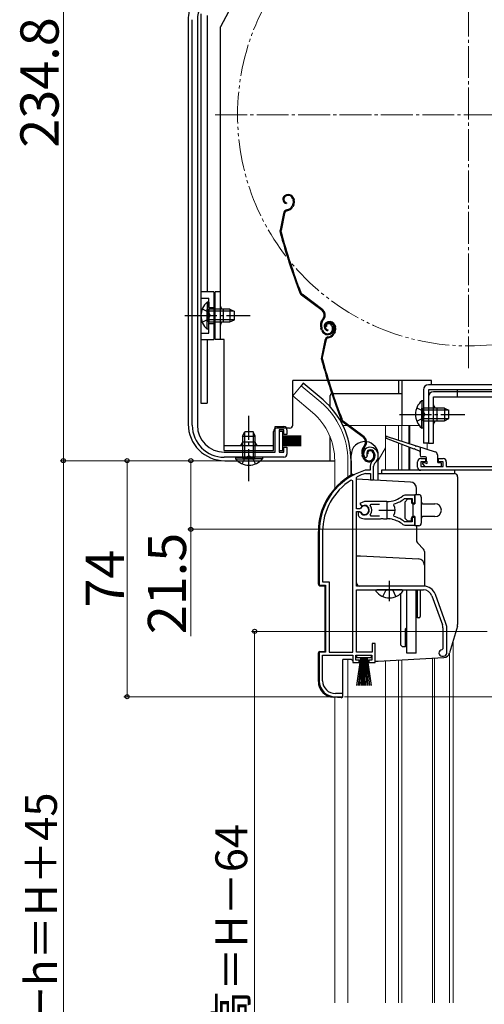
# Model space of a CAD drawing. Extents: x 0 to 1050, y 0 to 1571.
# Drawn here: x 253 to 399, y 941 to 1250 of the extents above; entities that cross this region are included whole.
import ezdxf

# ---------------------------------------------------------------- set-up
doc = ezdxf.new("R2010")
doc.units = 0
for name, pattern in [('YCENTER_1', [13, 10, -1, 1, -1]), ('YDIVIDE_1', [15, 10, -1, 1, -1, 1, -1]), ('YHIDDEN_1', [4, 3, -1])]:
    doc.linetypes.add(name, pattern=pattern)
for name, color, linetype, lineweight in [('YKK_11', 7, 'CONTINUOUS', 30), ('YKK_12', 2, 'CONTINUOUS', 13), ('YKK_13', 4, 'CONTINUOUS', 30), ('YKK_D', 6, 'CONTINUOUS', 13)]:
    doc.layers.add(name, color=color, linetype=linetype, lineweight=lineweight)
doc.styles.add('text-b', font='txt')

msp = doc.modelspace()

# ---------------------------------------------------------------- linework, layer by layer
at = {"layer": 'YKK_11', "linetype": 'ByBlock', "lineweight": -2, "ltscale": 0.5}
for p, q in [((307.3, 1122.6), (307.3, 1249.78)), ((308.9, 1249.73), (308.9, 1122.6)), ((333.3, 1114.2), (333.3, 1122.2)), ((333.3, 1122.2), (336, 1122.2)), ((336, 1121.2), (334.5, 1121.2)), ((334.5, 1121.2), (334.5, 1114.2)), ((336, 1119.7), (336, 1121.2)), ((337, 1121.2), (337, 1119.7)), ((337, 1119.7), (336, 1119.7)), ((336, 1114.2), (336, 1115.7)), ((336, 1115.7), (337, 1115.7)), ((337, 1115.7), (337, 1113.6)), ((317.3, 1114.2), (333.3, 1114.2)), ((336, 1112.6), (317.3, 1112.6)), ((334.5, 1114.2), (336, 1114.2)), ((361.39, 1112.56), (361.85, 1112.52)), ((361.85, 1112.52), (362.14, 1112.81)), ((362.14, 1112.81), (362.19, 1113.18)), ((379, 1112.2), (380.5, 1112.2)), ((380.5, 1112.2), (380.5, 1111.2)), ((384.5, 1111.2), (384.5, 1112.2)), ((384.5, 1112.2), (386, 1112.2)), ((361.58, 1108.5), (361.49, 1108.49)), ((363.14, 1108.5), (361.58, 1108.5)), ((363.14, 1109.84), (363.14, 1108.5)), ((364.14, 1105.5), (364.14, 1109.84)), ((378, 1109.5), (378, 1111.2)), ((380.5, 1111.2), (379, 1111.2)), ((379, 1111.2), (379, 1109.7)), ((379, 1109.7), (386, 1109.7)), ((403.1, 1108.5), (379, 1108.5)), ((386, 1111.2), (384.5, 1111.2)), ((386, 1109.7), (386, 1111.2)), ((387, 1111.2), (387, 1109.7)), ((387, 1109.7), (403.1, 1109.7)), ((357.64, 1105.17), (357.18, 1105.42)), ((358.84, 1106.2), (359.01, 1106.48)), ((358.84, 1096.45), (358.84, 1106.2)), ((361.64, 1107.49), (361.73, 1107.5)), ((361.73, 1107.5), (363.24, 1107.5)), ((363.24, 1107.5), (363.24, 1105.5)), ((363.24, 1105.5), (364.14, 1105.5)), ((357.64, 1051.5), (357.64, 1105.17)), ((373.91, 1099.64), (374.1, 1099.7)), ((377.14, 1100.7), (373.99, 1100.7)), ((374.1, 1099.7), (376.24, 1099.7)), ((376.24, 1099.7), (376.24, 1098.25)), ((377.14, 1098.25), (377.14, 1100.7)), ((359.87, 1096.45), (358.84, 1096.45)), ((361.34, 1098.7), (359.86, 1098.11)), ((359.86, 1098.11), (360.32, 1097.46)), ((360.13, 1096.62), (359.87, 1096.45)), ((360.32, 1097.46), (360.69, 1097.36)), ((368.34, 1098.7), (361.34, 1098.7)), ((363.15, 1097.42), (363.39, 1097.9)), ((363.39, 1097.9), (366.04, 1097.9)), ((370.49, 1097.54), (370.66, 1098.01)), ((376.24, 1098.25), (377.14, 1098.25)), ((358.84, 1072.2), (358.84, 1095.55)), ((358.84, 1095.55), (359.87, 1095.55)), ((359.78, 1095.4), (359.34, 1095.4)), ((359.34, 1095.4), (359.34, 1094.39)), ((359.34, 1094.39), (359.5, 1094.03)), ((360.04, 1095.25), (359.78, 1095.4)), ((359.87, 1095.55), (360.13, 1095.39)), ((361.34, 1093.3), (366.38, 1093.3)), ((363.39, 1094.1), (363.15, 1094.59)), ((366.04, 1094.1), (363.39, 1094.1)), ((366.38, 1093.3), (366.56, 1093.42)), ((366.56, 1093.42), (367.11, 1093.42)), ((367.11, 1093.42), (367.29, 1093.3)), ((367.29, 1093.3), (368.34, 1093.3)), ((369.19, 1093.26), (369.38, 1093.35)), ((369.38, 1093.35), (369.93, 1093.26)), ((369.93, 1093.26), (370.08, 1093.11)), ((370.66, 1094), (370.49, 1094.46)), ((377.14, 1093.75), (376.24, 1093.75)), ((376.24, 1093.75), (376.24, 1092.3)), ((377.14, 1091.3), (377.14, 1093.75)), ((374.1, 1092.3), (373.91, 1092.37)), ((373.99, 1091.3), (377.14, 1091.3)), ((376.24, 1092.3), (374.1, 1092.3)), ((347.14, 1089.3), (347.14, 1072.5)), ((348.19, 1089.3), (348.19, 1073.55)), ((347.14, 1072.5), (349.14, 1072.5)), ((348.19, 1073.55), (350.19, 1073.55)), ((349.14, 1072.5), (349.14, 1051.5)), ((350.19, 1073.55), (350.19, 1051.5)), ((379.84, 1072.2), (358.84, 1072.2)), ((358.84, 1051.5), (358.84, 1071)), ((358.84, 1071), (379.84, 1071)), ((382.47, 1069.16), (385.77, 1060.09)), ((386.89, 1060.5), (383.59, 1069.57)), ((385.94, 1059.13), (385.94, 1052.5)), ((387.14, 1051.2), (387.14, 1059.13)), ((364.64, 1054.2), (363.74, 1054.2)), ((363.74, 1054.2), (363.74, 1051.5)), ((364.64, 1048.2), (364.64, 1054.2)), ((349.14, 1051.5), (347.14, 1051.5)), ((347.14, 1051.5), (347.14, 1042.5)), ((348.19, 1042.5), (348.19, 1050.5)), ((348.19, 1050.5), (357.64, 1050.5)), ((350.19, 1051.5), (357.64, 1051.5)), ((357.64, 1050.5), (357.64, 1048.2)), ((358.64, 1049), (358.64, 1050.5)), ((358.64, 1050.5), (363.64, 1050.5)), ((363.74, 1051.5), (358.84, 1051.5)), ((363.64, 1050.5), (363.64, 1049)), ((385.94, 1052.5), (385.64, 1052.2)), ((385.64, 1050.2), (386.14, 1050.2)), ((357.64, 1048.2), (359.64, 1048.2)), ((359.64, 1049), (358.64, 1049)), ((359.64, 1048.2), (359.64, 1049)), ((363.64, 1049), (362.64, 1049)), ((362.64, 1049), (362.64, 1048.2)), ((362.64, 1048.2), (364.64, 1048.2)), ((352.14, 1037.5), (354.54, 1037.5)), ((354.54, 1038.5), (352.19, 1038.5)), ((354.54, 1037.5), (354.54, 1038.5))]:
    msp.add_line(p, q, dxfattribs=at)
at = {"layer": 'YKK_11', "ltscale": 0.5}
for p, q in [((365.84, 1096), (370.84, 1096)), ((368.34, 1098.5), (368.34, 1093.5))]:
    msp.add_line(p, q, dxfattribs=at)
at = {"layer": 'YKK_11', "linetype": 'ByBlock', "lineweight": -2, "ltscale": 0.5}
for centre, radius, start, end in [((317.5, 1249.73), 8.6, 152, 180), ((317.3, 1122.6), 10, 180, 270), ((317.3, 1122.6), 8.4, 180, 270), ((336, 1121.2), 1, 0, 90), ((363.04, 1113.7), 2, 90, 214.8358), ((363.04, 1113.7), 1, 90, 211.6576), ((363.04, 1113.1), 2.6, 0, 90), ((363.04, 1113.1), 1.6, 0, 90), ((336, 1113.6), 1, 270, 0), ((362.34, 1113.1), 2.3, 310.6293, 0), ((362.34, 1113.1), 3.3, 310.6293, 0), ((379, 1111.2), 1, 90, 180), ((386, 1111.2), 1, 0, 90), ((367.14, 1089.3), 20, 106.3844, 180), ((365.14, 1109.84), 2, 130.6293, 180), ((365.14, 1109.84), 1, 130.6293, 180), ((379, 1109.5), 1, 180, 270), ((367.14, 1089.3), 18.95, 121.6998, 180), ((367.14, 1089.3), 19, 106.8199, 115.3285), ((368.34, 1106.7), 8, 270, 308.9424), ((368.34, 1106.7), 9, 284.9566, 308.2843), ((373.99, 1099.7), 1, 90.0001, 128.9425), ((361.34, 1096), 1.5, 210, 115.4059), ((361.34, 1096), 1.35, 207.0357, 152.9643), ((361.34, 1096), 2.3, 322.0201, 37.9799), ((368.34, 1096), 2.65, 324.4524, 35.5476), ((361.34, 1096), 2.7, 227.0141, 270), ((368.34, 1085.3), 8, 83.8902, 90), ((368.34, 1085.3), 8, 51.0576, 77.4058), ((368.34, 1085.3), 9, 51.7157, 75.0434), ((373.99, 1092.3), 1, 231.0576, 270), ((379.84, 1068.2), 4, 20, 90), ((379.84, 1068.2), 2.8, 20, 90), ((383.14, 1059.13), 2.8, 0, 20), ((383.14, 1059.13), 4, 0, 20), ((385.64, 1051.2), 1, 90, 270), ((386.14, 1051.2), 1, 270, 360), ((352.14, 1042.5), 5, 180, 270), ((352.19, 1042.5), 4, 180, 270)]:
    msp.add_arc(centre, radius, start, end, dxfattribs=at)
at = {"layer": 'YKK_12', "linetype": 'YCENTER_1'}
for p, q in [((394, 1140.5), (394, 1299.5)), ((314.5, 1220), (473.5, 1220))]:
    msp.add_line(p, q, dxfattribs=at)
at = {"layer": 'YKK_12'}
for p, q in [((341.44, 1135.03), (338.81, 1131.89)), ((347.66, 1129.81), (341.44, 1135.03)), ((345.03, 1126.67), (338.81, 1131.89)), ((354.56, 1122.5), (355.98, 1122.5)), ((356.48, 1122.5), (378.54, 1122.5)), ((367.89, 1122.5), (367.89, 1108.5)), ((371.99, 1122.5), (371.99, 1117.95)), ((372.99, 1122.5), (372.99, 1117.63)), ((375.26, 1122.5), (375.26, 1116.92)), ((375.56, 1122.5), (375.56, 1116.82)), ((367.89, 1115.57), (365.59, 1111.59)), ((371.99, 1117.04), (371.99, 1108.5)), ((372.99, 1116.66), (372.99, 1108.5)), ((375.26, 1115.78), (375.26, 1108.5)), ((375.56, 1115.66), (375.56, 1108.5)), ((380.99, 1117), (380.99, 1115.1)), ((351.99, 1111.5), (351.99, 1102.87)), ((356.09, 1111.5), (356.09, 1106.36)), ((389.2, 1055.27), (389.2, 941.5)), ((388, 1051.1), (388, 941.5)), ((356.1, 1049.2), (356.1, 941.5)), ((367.9, 1048.82), (367.9, 941.5)), ((372, 1049.03), (372, 941.5)), ((373, 1049.09), (373, 941.5)), ((382.7, 1049.59), (382.7, 941.5)), ((383.3, 1049.63), (383.3, 941.5)), ((352, 1037.31), (352, 941.5))]:
    msp.add_line(p, q, dxfattribs=at)
at = {"layer": 'YKK_12', "linetype": 'YDIVIDE_1'}
msp.add_circle((394, 1220), 72.5, dxfattribs=at)
at = {"layer": 'YKK_12'}
for radius, end in [(24.1, 49.4407), (20, 49.3261)]:
    msp.add_arc((331.99, 1111.5), radius, 0, end, dxfattribs=at)
at = {"layer": 'YKK_13'}
for p, q in [((337.55, 1287.85), (316.1, 1247.5)), ((310, 1251.6), (310, 1129.5)), ((312, 1251.1), (312, 1164.5)), ((306, 1249.73), (306, 1123)), ((316.1, 1149.5), (316.1, 1247.5)), ((310, 1241), (310, 1129.5)), ((336.84, 1194.88), (336.65, 1194.81)), ((336.93, 1194.59), (336.74, 1194.53)), ((336.86, 1192.41), (336.8, 1192.11)), ((338.86, 1191.84), (338.6, 1191.33)), ((338.82, 1193.63), (338.96, 1193.21)), ((339.12, 1191.7), (338.87, 1191.2)), ((339.11, 1193.72), (339.23, 1193.34)), ((335.89, 1189.03), (334.83, 1183.78)), ((336.19, 1188.97), (335.13, 1183.72)), ((336.9, 1190.16), (337.44, 1190.34)), ((336.99, 1189.87), (337.53, 1190.05)), ((314, 1164.5), (310, 1164.5)), ((314, 1164.5), (314, 1149.5)), ((316.1, 1164.5), (314.5, 1164.5)), ((314.5, 1149.5), (314.5, 1164.5)), ((311.99, 1161.25), (311.99, 1155)), ((312.5, 1161.25), (311.99, 1161.25)), ((312.5, 1161.25), (312.5, 1155)), ((348.05, 1158.58), (341.55, 1163.45)), ((348.23, 1158.82), (341.73, 1163.69)), ((311.99, 1152.75), (311.99, 1159)), ((319.1, 1159), (312.5, 1159)), ((312.5, 1152.75), (312.5, 1159)), ((320.41, 1158.35), (312.5, 1158.35)), ((317.1, 1155), (317.1, 1159)), ((319.1, 1159), (319.1, 1155)), ((319.1, 1159), (320.5, 1158.3)), ((320.5, 1155.7), (320.5, 1158.3)), ((320.41, 1155.66), (312.5, 1155.66)), ((312.5, 1155), (319.1, 1155)), ((319.1, 1155), (320.5, 1155.7)), ((348.39, 1156.2), (348.11, 1155.83)), ((348.35, 1155.65), (348.63, 1156.02)), ((349.8, 1155.03), (349.61, 1154.96)), ((349.9, 1154.74), (349.71, 1154.68)), ((312.5, 1152.75), (311.99, 1152.75)), ((347.88, 1152.4), (347.66, 1153.09)), ((348.17, 1152.5), (347.94, 1153.19)), ((349.41, 1153.53), (349.12, 1153.44)), ((349.82, 1152.56), (349.76, 1152.26)), ((351.11, 1153.78), (351.27, 1153.3)), ((351.4, 1153.87), (351.56, 1153.4)), ((351.82, 1151.99), (351.57, 1151.48)), ((351.79, 1153.78), (351.93, 1153.36)), ((352.09, 1151.85), (351.83, 1151.35)), ((352.07, 1153.87), (352.2, 1153.49)), ((310, 1149.5), (314, 1149.5)), ((312, 1149.5), (312, 1129.5)), ((317.3, 1149.5), (314.5, 1149.5)), ((317.3, 1114.7), (317.3, 1149.5)), ((348.86, 1149.18), (347.8, 1143.93)), ((349.15, 1149.12), (348.09, 1143.87)), ((349.86, 1150.31), (350.4, 1150.49)), ((349.95, 1150.03), (350.5, 1150.2)), ((338.8, 1122.7), (338.8, 1136.7)), ((349.72, 1136.7), (338.8, 1136.7)), ((382.4, 1136.7), (350.03, 1136.7)), ((372, 1136.7), (372, 1132.5)), ((373, 1136.7), (373, 1122.5)), ((382.4, 1135.3), (382.4, 1136.7)), ((342.09, 1135.8), (341.44, 1135.03)), ((348.31, 1130.58), (342.09, 1135.8)), ((379.8, 1133.7), (379.8, 1117)), ((460.4, 1135.3), (381.4, 1135.3)), ((381.4, 1133.7), (381.4, 1117)), ((460.4, 1133.7), (381.4, 1133.7)), ((442.71, 1133.1), (383, 1133.1)), ((390.4, 1133.7), (390.4, 1133.1)), ((350.5, 1128.51), (350.5, 1132)), ((351.07, 1132.5), (351, 1132.5)), ((373, 1132.5), (351.38, 1132.5)), ((379.29, 1130.25), (379.29, 1124)), ((379.8, 1130.25), (379.29, 1130.25)), ((379.8, 1130.25), (379.8, 1124)), ((381.4, 1131.5), (381.4, 1117)), ((383, 1117), (383, 1131.5)), ((383, 1131.5), (462.4, 1131.5)), ((310, 1129.5), (312, 1129.5)), ((379.29, 1121.75), (379.29, 1128)), ((386.4, 1128), (379.8, 1128)), ((379.8, 1121.75), (379.8, 1128)), ((387.71, 1127.35), (379.8, 1127.35)), ((384, 1128), (384, 1124)), ((386.4, 1128), (386.4, 1124)), ((386.4, 1128), (387.8, 1127.3)), ((387.8, 1124.7), (387.8, 1127.3)), ((361.19, 1118.97), (354.7, 1123.84)), ((387.71, 1124.66), (379.8, 1124.66)), ((379.8, 1124), (386.4, 1124)), ((386.4, 1124), (387.8, 1124.7)), ((332.8, 1114.7), (332.8, 1120.7)), ((337.8, 1121.7), (333.8, 1121.7)), ((335.7, 1120.7), (334.5, 1120.7)), ((334.5, 1120.7), (334.5, 1114.7)), ((335.7, 1114.7), (335.7, 1120.7)), ((361.01, 1118.73), (354.52, 1123.6)), ((379.8, 1121.75), (379.29, 1121.75)), ((323.05, 1119.2), (323.75, 1120.6)), ((323.05, 1119.2), (323.05, 1112.6)), ((323.05, 1119.2), (327.05, 1119.2)), ((323.7, 1120.51), (323.7, 1112.6)), ((326.35, 1120.6), (323.75, 1120.6)), ((327.05, 1119.2), (326.35, 1120.6)), ((326.39, 1120.51), (326.39, 1112.6)), ((327.05, 1112.6), (327.05, 1119.2)), ((341.5, 1119.2), (335.7, 1119.2)), ((341.5, 1119.1), (335.7, 1119.1)), ((341.5, 1119), (335.7, 1119)), ((341.5, 1118.9), (335.7, 1118.9)), ((341.5, 1118.8), (335.7, 1118.8)), ((341.5, 1118.7), (335.7, 1118.7)), ((341.5, 1118.6), (335.7, 1118.6)), ((341.5, 1118.5), (335.7, 1118.5)), ((341.5, 1118.05), (335.7, 1118.05)), ((341.5, 1117.95), (335.7, 1117.95)), ((341.5, 1117.85), (335.7, 1117.85)), ((341.5, 1117.75), (335.7, 1117.75)), ((341.5, 1117.65), (335.7, 1117.65)), ((341.5, 1117.55), (335.7, 1117.55)), ((350.5, 1111.5), (350.5, 1119.1)), ((376.9, 1115.14), (368.2, 1118.52)), ((368.39, 1119.08), (377.26, 1116.29)), ((317.3, 1116.3), (332.8, 1116.3)), ((317.3, 1114.7), (332.8, 1114.7)), ((327.05, 1117.3), (323.05, 1117.3)), ((334.5, 1114.7), (335.7, 1114.7)), ((341.5, 1117.45), (335.7, 1117.45)), ((341.5, 1117.35), (335.7, 1117.35)), ((341.5, 1116.9), (335.7, 1116.9)), ((341.5, 1116.8), (335.7, 1116.8)), ((341.5, 1116.7), (335.7, 1116.7)), ((341.5, 1116.6), (335.7, 1116.6)), ((341.5, 1116.5), (335.7, 1116.5)), ((341.5, 1116.4), (335.7, 1116.4)), ((341.5, 1116.3), (335.7, 1116.3)), ((341.5, 1116.2), (335.7, 1116.2)), ((361.35, 1116.35), (361.07, 1115.98)), ((361.31, 1115.8), (361.59, 1116.17)), ((378.61, 1114.47), (377.28, 1114.99)), ((377.65, 1116.17), (383.5, 1114.32)), ((378.8, 1115.8), (378.8, 1113.2)), ((381.4, 1117), (379.8, 1117)), ((381.4, 1117), (383, 1117)), ((317.5, 1111.5), (352, 1111.5)), ((320.8, 1112.6), (327.05, 1112.6)), ((320.8, 1112.6), (320.8, 1112.09)), ((320.8, 1112.09), (327.05, 1112.09)), ((329.3, 1112.6), (323.05, 1112.6)), ((329.3, 1112.09), (323.05, 1112.09)), ((329.3, 1112.6), (329.3, 1112.09)), ((357.1, 1111.5), (357.1, 1106.97)), ((357.14, 1106.97), (357.14, 1113.25)), ((360.85, 1112.55), (360.62, 1113.24)), ((361.13, 1112.65), (360.91, 1113.34)), ((362.37, 1113.68), (362.09, 1113.59)), ((364.08, 1113.93), (364.23, 1113.45)), ((364.36, 1114.02), (364.52, 1113.55)), ((365.64, 1105.35), (365.64, 1113.25)), ((380.5, 1112.7), (379.3, 1112.7)), ((380.8, 1111.2), (380.8, 1112.4)), ((384.2, 1113.36), (384.2, 1111.2)), ((389.64, 1108.5), (366.64, 1108.5)), ((366.64, 1108.5), (366.64, 1107.5)), ((379.59, 1110.39), (380.19, 1109.79)), ((379.8, 1110.9), (380.5, 1110.9)), ((380.4, 1109.7), (385.2, 1109.7)), ((384.5, 1110.9), (385.2, 1110.9)), ((385.5, 1110), (385.5, 1110.6)), ((389.64, 1107.5), (389.64, 1108.5)), ((357.64, 1107.2), (358.18, 1107.2)), ((365.64, 1107.5), (389.54, 1107.5)), ((390.54, 1106.5), (390.54, 1060.19)), ((373.94, 1098.5), (374.94, 1099.5)), ((374.94, 1099.5), (376.04, 1099.5)), ((376.04, 1099.5), (376.04, 1098.5)), ((377.14, 1100.9), (377.14, 1098)), ((377.14, 1100.9), (378.34, 1100.9)), ((379.14, 1100.1), (379.14, 1091.9)), ((373.94, 1098.5), (373.94, 1093.5)), ((376.44, 1098), (376.44, 1094)), ((376.44, 1098), (377.14, 1098)), ((379.64, 1098), (383.44, 1098)), ((374.94, 1092.5), (373.94, 1093.5)), ((376.04, 1092.5), (376.04, 1093.5)), ((377.14, 1094), (376.44, 1094)), ((377.14, 1094), (377.14, 1091.1)), ((383.44, 1094), (379.64, 1094)), ((376.04, 1092.5), (374.94, 1092.5)), ((378.34, 1091.1), (377.14, 1091.1)), ((346.84, 1072.78), (346.84, 1089.3)), ((347.31, 1072.28), (348.84, 1072.2)), ((348.84, 1072.2), (348.84, 1051.8)), ((373.11, 1071), (365.16, 1071)), ((372.74, 1053.7), (372.74, 1069.91)), ((374.64, 1051.2), (374.64, 1071)), ((377.54, 1051.2), (377.54, 1071)), ((377.84, 1070.2), (377.54, 1070.2)), ((377.84, 1071), (377.84, 1062.2)), ((378.84, 1071), (378.84, 1062.7)), ((377.84, 1064.2), (377.54, 1064.2)), ((378.34, 1062.2), (377.84, 1062.2)), ((374.24, 1058.8), (374.64, 1059.2)), ((390.46, 1059.63), (388.03, 1051.22)), ((374.24, 1053.2), (374.24, 1058.8)), ((373.24, 1053.2), (372.74, 1053.7)), ((374.24, 1053.2), (373.24, 1053.2)), ((346.84, 1042.32), (346.84, 1051.22)), ((347.31, 1051.72), (348.84, 1051.8)), ((358.89, 1049.65), (358.89, 1050.5)), ((358.89, 1050.5), (363.39, 1050.5)), ((363.39, 1049.65), (358.89, 1049.65)), ((358.89, 1041), (360.14, 1049.65)), ((360.34, 1049.65), (359.34, 1041)), ((360.54, 1049.65), (359.79, 1041)), ((360.74, 1049.65), (360.24, 1041)), ((360.94, 1049.65), (360.69, 1041)), ((361.14, 1049.65), (361.14, 1041)), ((361.59, 1041), (361.34, 1049.65)), ((361.54, 1049.65), (362.04, 1041)), ((362.49, 1041), (361.74, 1049.65)), ((361.94, 1049.65), (362.94, 1041)), ((362.14, 1049.65), (363.39, 1041)), ((363.39, 1050.5), (363.39, 1049.65)), ((365.66, 1048.7), (386.21, 1049.78)), ((377.54, 1051.2), (374.64, 1051.2)), ((354.54, 1037.7), (354.54, 1049.2)), ((357.27, 1049.2), (354.54, 1049.2)), ((364.64, 1048.7), (365.61, 1048.7)), ((354.01, 1037.2), (351.57, 1037.33))]:
    msp.add_line(p, q, dxfattribs=at)
at = {"layer": 'YKK_13', "linetype": 'YHIDDEN_1'}
for p, q in [((310, 1162.5), (312.5, 1162.5)), ((312.5, 1151.5), (312.5, 1162.5)), ((310.4, 1159.08), (312.31, 1158.15)), ((312.31, 1158.15), (312.92, 1157)), ((312.5, 1159.5), (314, 1159.5)), ((310.4, 1154.93), (312.31, 1155.86)), ((312.31, 1155.86), (312.92, 1157)), ((312.5, 1154.5), (314, 1154.5)), ((310, 1151.5), (312.5, 1151.5)), ((390.4, 1133.1), (390.4, 1131.5)), ((377.7, 1128.08), (379.61, 1127.15)), ((379.61, 1127.15), (380.22, 1126)), ((377.7, 1123.93), (379.61, 1124.86)), ((379.61, 1124.86), (380.22, 1126)), ((322.97, 1110.51), (323.9, 1112.41)), ((323.9, 1112.41), (325.05, 1113.02)), ((326.19, 1112.41), (325.05, 1113.02)), ((327.12, 1110.51), (326.19, 1112.41)), ((367.06, 1068.93), (367.99, 1070.79)), ((367.99, 1070.79), (368.39, 1071)), ((370.28, 1070.79), (369.88, 1071)), ((371.21, 1068.93), (370.28, 1070.79))]:
    msp.add_line(p, q, dxfattribs=at)
at = {"layer": 'YKK_13', "linetype": 'YCENTER_1'}
for p, q in [((305, 1157), (325.5, 1157)), ((325.05, 1105.1), (325.05, 1125.6)), ((372.3, 1126), (392.8, 1126)), ((369.14, 1067.5), (369.14, 1073.8))]:
    msp.add_line(p, q, dxfattribs=at)
at = {"layer": 'YKK_13', "linetype": 'ByBlock', "lineweight": -2, "ltscale": 0.5}
for p, q in [((375.74, 1104.82), (358.84, 1105.7)), ((377.64, 1100.9), (377.64, 1102.82)), ((377.64, 1091.1), (377.64, 1086.42)), ((377.93, 1085.71), (379.84, 1083.79)), ((358.84, 1081.7), (360.04, 1081.7)), ((360.04, 1081.7), (378.24, 1080.75)), ((380.14, 1083.09), (380.14, 1072.2)), ((380.14, 1072.2), (359.84, 1072.2))]:
    msp.add_line(p, q, dxfattribs=at)
at = {"layer": 'YKK_13'}
for centre, radius, start, end in [((317.5, 1249.73), 11.5, 152, 180), ((337.08, 1193.48), 1.4, 108.1, 258.1), ((337.4, 1193.17), 1.8, 18.1, 108.1), ((337.08, 1193.48), 1.1, 108.1, 258.1), ((337.4, 1193.17), 1.5, 18.1, 108.1), ((337.25, 1192.65), 1.8, 333.1, 18.1), ((337.25, 1192.65), 2.1, 333.1, 18.1), ((337.21, 1192.79), 2.2, 333.1, 333.3534), ((337.36, 1188.73), 1.5, 108.1, 168.5833), ((337.36, 1188.73), 1.2, 108.1, 168.5833), ((336.82, 1192.24), 2, 288.1, 333.1), ((336.82, 1192.24), 2.3, 288.1, 333.1), ((336.3, 1183.48), 1.5, 168.5833, 195.2299), ((527.83, 1235.63), 200, 195.2299, 200.9505), ((336.3, 1183.48), 1.2, 168.5833, 195.2299), ((527.83, 1235.63), 199.7, 195.2299, 200.9505), ((342.45, 1164.65), 1.5, 200.9505, 233.1), ((342.45, 1164.65), 1.2, 200.9505, 233.1), ((315.53, 1157), 5.53, 129.7941, 230.2059), ((317.1, 1160), 1, 180, 270), ((347.03, 1157.22), 1.7, 323.1, 53.1), ((347.03, 1157.22), 2, 323.1, 53.1), ((317.1, 1154), 1, 90, 180), ((350.51, 1154.03), 3, 143.1, 198.1), ((350.51, 1154.03), 2.7, 143.1, 198.1), ((350.05, 1153.63), 1.4, 108.1, 258.1), ((350.05, 1153.63), 1.1, 108.1, 258.1), ((350.07, 1153.75), 1, 108.1, 198.1), ((350.16, 1153.47), 1.3, 18.1, 108.1), ((350.36, 1153.32), 1.8, 18.1, 108.1), ((350.36, 1153.32), 1.5, 18.1, 108.1), ((349.78, 1153.03), 2, 198.1, 288.1), ((349.78, 1153.03), 1.7, 198.1, 288.1), ((350.07, 1153.75), 0.7, 108.1, 198.1), ((350.16, 1153.47), 1, 18.1, 108.1), ((349.84, 1152.84), 1.5, 288.1, 18.1), ((349.84, 1152.84), 1.8, 288.1, 18.1), ((350.22, 1152.8), 1.8, 333.1, 18.1), ((350.22, 1152.8), 2.1, 333.1, 18.1), ((350.17, 1152.94), 2.2, 333.1, 333.3534), ((350.33, 1148.88), 1.5, 108.1, 168.5833), ((350.33, 1148.88), 1.2, 108.1, 168.5833), ((349.78, 1152.39), 2, 288.1, 333.1), ((349.78, 1152.39), 2.3, 288.1, 333.1), ((349.27, 1143.63), 1.5, 168.5833, 195.2299), ((540.79, 1195.78), 200, 195.2299, 200.9505), ((349.27, 1143.63), 1.2, 168.5833, 195.2299), ((540.79, 1195.78), 199.7, 195.2299, 200.9505), ((381.4, 1133.7), 1.6, 90, 180), ((383, 1131.5), 1.6, 90, 180), ((332, 1111.5), 25.1, 0, 49.4407), ((351, 1132), 0.5, 90, 180), ((382.83, 1126), 5.53, 129.7941, 230.2059), ((384, 1129), 1, 180, 270), ((355.42, 1124.8), 1.5, 200.9505, 233.1), ((355.42, 1124.8), 1.2, 200.9505, 233.1), ((384, 1123), 1, 90, 180), ((317.5, 1123), 11.5, 180, 270), ((333.8, 1120.7), 1, 90, 180), ((337.8, 1122.7), 1, 270, 0), ((359.99, 1117.37), 1.7, 323.1, 53.1), ((359.99, 1117.37), 2, 323.1, 53.1), ((368.3, 1118.8), 0.3, 72.4957, 248.7884), ((322.05, 1117.3), 1, 270, 0), ((328.05, 1117.3), 1, 180, 270), ((361.39, 1113.25), 4.25, 85.9506, 180), ((363.47, 1114.18), 3, 143.1, 198.1), ((363.47, 1114.18), 2.7, 143.1, 198.1), ((361.39, 1113.25), 4.25, 358.8637, 81.8495), ((363.04, 1113.9), 1, 108.1, 198.1), ((363.04, 1113.9), 0.7, 108.1, 198.1), ((363.13, 1113.62), 1.3, 18.1, 108.1), ((363.13, 1113.62), 1, 18.1, 108.1), ((377.09, 1115.07), 0.2, 338.7884, 158.7884), ((377.45, 1116.23), 0.2, 162.4957, 342.4957), ((378.5, 1114.2), 0.3, 0, 68.7884), ((325.05, 1115.63), 5.53, 219.7941, 320.2059), ((362.75, 1113.18), 2, 198.1, 288.1), ((362.75, 1113.18), 1.7, 198.1, 288.1), ((362.81, 1112.99), 1.5, 288.1, 18.1), ((362.81, 1112.99), 1.8, 288.1, 18.1), ((361.39, 1113.25), 4.25, 0, 3.559), ((379.3, 1113.2), 0.5, 180, 270), ((380.5, 1112.4), 0.3, 0, 90), ((383.2, 1113.36), 1, 0, 72.4957), ((379.8, 1110.6), 0.3, 90, 225), ((380.4, 1110), 0.3, 225, 270), ((380.8, 1110.9), 0.3, 180, 90), ((384.5, 1111.2), 0.3, 180, 270), ((385.2, 1110.6), 0.3, 0, 90), ((385.2, 1110), 0.3, 270, 0), ((367.14, 1089.3), 20.3, 119.0936, 180), ((357.64, 1106.7), 0.5, 90, 137.7849), ((389.54, 1106.5), 1, 0, 90), ((378.34, 1100.1), 0.8, 0, 90), ((376.54, 1098.5), 0.5, 180, 258.463), ((379.64, 1098.5), 0.5, 180, 270), ((383.44, 1096), 2, 270, 90), ((376.54, 1093.5), 0.5, 101.537, 180), ((379.64, 1093.5), 0.5, 90, 180), ((378.34, 1091.9), 0.8, 270, 0), ((347.34, 1072.78), 0.5, 180, 267), ((365.16, 1070.73), 0.274, 90, 217.7141), ((369.14, 1073.8), 5.3, 216.6893, 323.3107), ((373.11, 1070.73), 0.274, 322.2859, 90), ((378.34, 1062.7), 0.5, 270, 0), ((388.54, 1060.19), 2, 343.8996, 360), ((347.34, 1051.22), 0.5, 93, 180), ((386.11, 1051.78), 2, 273, 343.8996), ((358.14, 1049.7), 1, 210, 240), ((365.61, 1049.7), 1, 270, 273), ((351.84, 1042.32), 5, 180, 267), ((354.04, 1037.7), 0.5, 267, 0)]:
    msp.add_arc(centre, radius, start, end, dxfattribs=at)
at = {"layer": 'YKK_13', "linetype": 'ByBlock', "lineweight": -2, "ltscale": 0.5}
for centre, radius, start, end in [((375.64, 1102.82), 2, 360, 87), ((378.64, 1086.42), 1, 180, 225), ((379.14, 1083.09), 1, 0, 45), ((378.14, 1078.75), 2, 360, 87), ((359.84, 1073.2), 1, 180, 270)]:
    msp.add_arc(centre, radius, start, end, dxfattribs=at)
at = {"layer": 'YKK_D'}
for p, q in [((266.84, 1346.3), (266.84, 1111.51)), ((316.5, 1111.51), (265.84, 1111.51)), ((316.5, 1111.51), (265.84, 1111.51)), ((266.84, 1111.51), (266.84, 766.5)), ((316.5, 1111.51), (285.84, 1111.51)), ((286.84, 1111.51), (286.84, 1037.5)), ((316.5, 1111.51), (305.84, 1111.51)), ((306.84, 1111.51), (306.84, 1090)), ((484, 1090), (305.84, 1090)), ((306.84, 1090), (306.84, 1056.49)), ((399.85, 1058), (325.84, 1058)), ((326.84, 1058), (326.84, 822)), ((351.1, 1037.5), (285.84, 1037.5)), ((355.04, 1037.5), (687, 1037.5)), ((355.04, 1037.5), (687, 1037.5))]:
    msp.add_line(p, q, dxfattribs=at)
at = {"layer": 'YKK_D', "linetype": 'ByBlock', "lineweight": -2}
for centre, radius in [((266.84, 1111.51), 0.637), ((266.84, 1111.51), 0.638), ((286.84, 1111.51), 0.638), ((306.84, 1111.51), 0.638), ((306.84, 1090), 0.637), ((326.84, 1058), 0.638), ((286.84, 1037.5), 0.637)]:
    msp.add_circle(centre, radius, dxfattribs=at)

# ---------------------------------------------------------------- texts
at = {"layer": 'YKK_D', "style": 'text-b'}
for s, height, p in [('234.8', 12, (265.34, 1209.64)), ('21.5', 12, (305.34, 1057.11)), ('74', 12, (285.84, 1065.47)), ('シャッターh＝H＋45', 10, (264.81, 878.63)), ('網戸出来高＝H－64', 10, (324.53, 877.04))]:
    msp.add_text(s, height=height, rotation=90, dxfattribs=at).set_placement(p)

doc.saveas('drawing.dxf')
